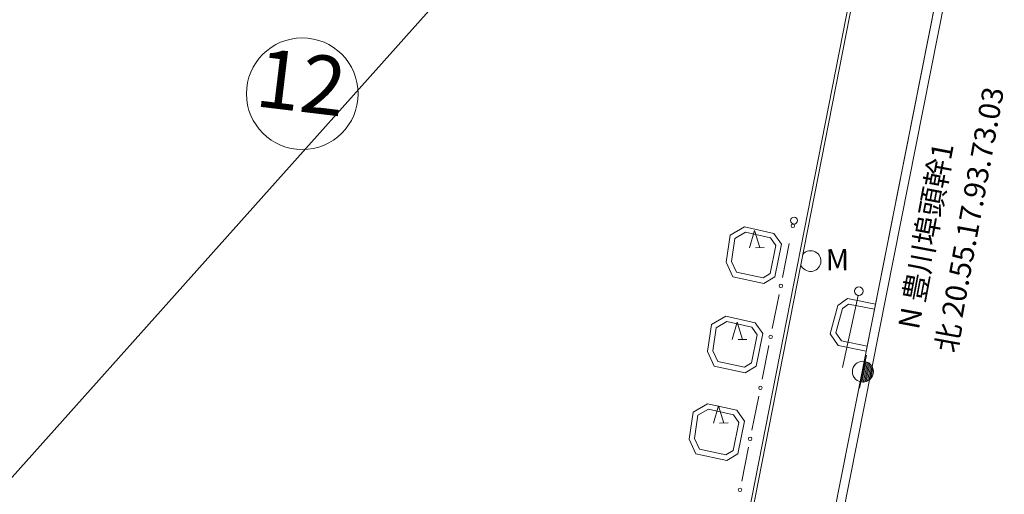
# Model space of a CAD drawing. Units: millimetres. Extents: x 20 to 1450, y 14 to 568.
# Drawn here: x 230 to 287, y 368 to 395 of the extents above; entities that cross this region are included whole.
import ezdxf
from ezdxf.enums import TextEntityAlignment as Align

# ---------------------------------------------------------------- set-up
doc = ezdxf.new("R2010")
doc.units = ezdxf.units.MM
doc.header["$MEASUREMENT"] = 0
doc.layers.add('D-BGD', color=8, linetype='Continuous')
doc.styles.add('ＭＳ ゴシック', font='msgothic.ttc')

msp = doc.modelspace()

# ---------------------------------------------------------------- linework, layer by layer
at = {"layer": 'D-BGD', "color": 1, "linetype": 'Continuous', "lineweight": 13}
msp.add_line((289.718, 436.063), (219.145, 357.106), dxfattribs=at)
at = {"layer": 'D-BGD', "color": 8, "linetype": 'Continuous', "lineweight": 13}
for p, q in [((269.839, 355.152), (282.909, 421.65)), ((270.001, 354.931), (283.105, 421.611)), ((286.749, 415.694), (274.885, 355.826)), ((287.26, 415.594), (275.391, 355.708)), ((269.839, 355.152), (279.963, 406.661)), ((270.001, 354.931), (280.162, 406.637)), ((284.842, 406.074), (274.885, 355.826)), ((285.361, 406.011), (275.391, 355.708)), ((271.051, 382.755), (271.878, 383.243)), ((271.878, 383.243), (273.567, 382.859)), ((270.823, 381.193), (271.051, 382.755)), ((271.133, 381.237), (271.327, 382.57)), ((271.327, 382.57), (271.928, 382.923)), ((271.928, 382.923), (273.387, 382.592)), ((272.164, 382.026), (272.455, 383.029)), ((272.455, 383.029), (272.764, 382.032)), ((273.387, 382.592), (273.689, 382.159)), ((273.567, 382.859), (274.008, 382.226)), ((272.514, 382.03), (273.014, 382.034)), ((273.689, 382.159), (273.365, 380.534)), ((274.008, 382.226), (273.634, 380.344)), ((274.465, 382.279), (274.072, 380.317)), ((271.204, 380.353), (270.823, 381.193)), ((271.415, 380.614), (271.133, 381.237)), ((273, 379.968), (271.204, 380.353)), ((272.948, 380.286), (271.415, 380.614)), ((273.365, 380.534), (272.948, 380.286)), ((273.634, 380.344), (273, 379.968)), ((273.876, 379.337), (273.483, 377.377)), ((278.43, 379.271), (277.538, 375.125)), ((277.265, 378.697), (276.827, 377.065)), ((277.265, 378.697), (277.816, 379.092)), ((277.526, 378.517), (277.885, 378.773)), ((277.816, 379.092), (279.435, 378.772)), ((277.885, 378.773), (279.377, 378.478)), ((269.973, 377.6), (270.799, 378.088)), ((270.799, 378.088), (272.488, 377.703)), ((277.153, 377.119), (277.526, 378.517)), ((269.744, 376.038), (269.973, 377.6)), ((270.248, 377.414), (270.849, 377.768)), ((270.849, 377.768), (272.308, 377.437)), ((271.157, 376.732), (271.448, 377.735)), ((271.448, 377.735), (271.757, 376.737)), ((272.488, 377.703), (272.93, 377.07)), ((270.054, 376.081), (270.248, 377.414)), ((272.61, 377.003), (272.287, 375.378)), ((272.308, 377.437), (272.61, 377.003)), ((272.93, 377.07), (272.555, 375.189)), ((277.289, 376.382), (276.827, 377.065)), ((277.469, 376.652), (277.153, 377.119)), ((271.507, 376.735), (272.007, 376.74)), ((273.287, 376.396), (272.894, 374.435)), ((277.289, 376.382), (278.899, 376.063)), ((278.957, 376.357), (277.469, 376.652)), ((270.125, 375.198), (269.744, 376.038)), ((270.336, 375.459), (270.054, 376.081)), ((278.836, 375.461), (278.915, 375.828)), ((271.921, 374.813), (270.125, 375.198)), ((271.869, 375.13), (270.336, 375.459)), ((272.287, 375.378), (271.869, 375.13)), ((272.555, 375.189), (271.921, 374.813)), ((278.585, 374.288), (278.836, 375.461)), ((278.658, 374.273), (278.909, 375.446)), ((278.983, 375.43), (278.748, 374.331)), ((279.04, 375.341), (278.821, 374.315)), ((278.91, 374.372), (279.083, 375.178)), ((279.171, 375.236), (278.984, 374.357)), ((279.098, 375.251), (279.083, 375.178)), ((279.098, 375.251), (279.113, 375.325)), ((279.229, 375.148), (279.072, 374.415)), ((279.162, 374.472), (279.287, 375.058)), ((278.585, 374.288), (278.507, 373.922)), ((278.733, 374.257), (278.748, 374.331)), ((278.894, 374.299), (278.91, 374.372)), ((268.912, 372.543), (269.739, 373.03)), ((269.739, 373.03), (271.427, 372.646)), ((270.089, 371.909), (270.38, 372.911)), ((270.38, 372.911), (270.689, 371.914)), ((272.698, 373.454), (272.305, 371.493)), ((268.684, 370.98), (268.912, 372.543)), ((268.993, 371.024), (269.188, 372.357)), ((269.188, 372.357), (269.789, 372.711)), ((269.789, 372.711), (271.248, 372.379)), ((271.248, 372.379), (271.55, 371.946)), ((271.427, 372.646), (271.869, 372.013)), ((270.439, 371.912), (270.939, 371.917)), ((271.55, 371.946), (271.226, 370.321)), ((271.869, 372.013), (271.495, 370.132)), ((269.065, 370.141), (268.684, 370.98)), ((269.275, 370.402), (268.993, 371.024)), ((270.86, 369.756), (269.065, 370.141)), ((270.808, 370.073), (269.275, 370.402)), ((271.226, 370.321), (270.808, 370.073)), ((271.495, 370.132), (270.86, 369.756)), ((272.108, 370.512), (271.716, 368.552))]:
    msp.add_line(p, q, dxfattribs=at)
at = {"layer": 'D-BGD', "color": 8, "linetype": 'Continuous', "lineweight": 18}
msp.add_circle((246.347, 390.913), 3.222, dxfattribs=at)
at = {"layer": 'D-BGD', "color": 8, "linetype": 'Continuous', "lineweight": 13}
for centre, radius in [((274.737, 383.597), 0.2), ((274.668, 383.29), 0.1), ((273.974, 379.827), 0.1), ((278.483, 379.516), 0.25), ((273.385, 376.886), 0.1), ((278.711, 374.876), 0.604), ((272.796, 373.944), 0.1), ((272.207, 371.002), 0.1), ((271.617, 368.061), 0.1)]:
    msp.add_circle(centre, radius, dxfattribs=at)
msp.add_arc((275.693, 381.256), 0.599, 200.725, 136.9548, dxfattribs=at)

# ---------------------------------------------------------------- texts
at = {"layer": 'D-BGD', "color": 8, "linetype": 'Continuous', "lineweight": 13, "style": 'ＭＳ ゴシック'}
msp.add_text('12', height=3.3793, rotation=353.133, dxfattribs=at).set_placement((245.963, 388.85), align=Align.BOTTOM_CENTER)
for s, height, rotation, p in [('北 20.55.17.93.73.03', 1.22605, 79.6526, (284.461, 375.842)), ('北 20.55.17.93.73.03', 1.22605, 79.6526, (284.461, 375.842)), ('N 豊川埠頭幹1', 1.2261, 79.2833, (282.317, 377.186)), ('M', 1.226, 0.5379, (276.571, 380.334))]:
    msp.add_text(s, height=height, rotation=rotation, dxfattribs=at).set_placement(p, align=Align.BOTTOM_LEFT)

doc.saveas('drawing.dxf')
